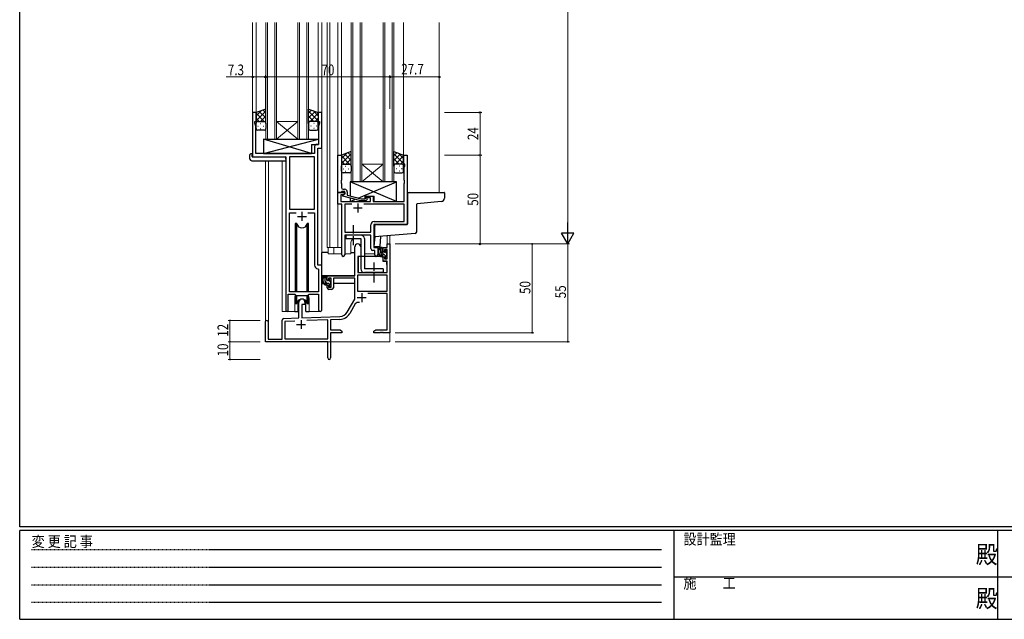
# Model space of a CAD drawing. Extents: x 0 to 1133, y 0 to 806.
# Drawn here: x 4 to 558, y 0 to 338 of the extents above; entities that cross this region are included whole.
import ezdxf

# ---------------------------------------------------------------- set-up
doc = ezdxf.new("R2010")
doc.units = 0
doc.linetypes.add('HIDDEN', pattern=[0.375, 0.25, -0.125])
doc.linetypes.add('YCENTER_1', pattern=[13, 10, -1, 1, -1])
for name, color, linetype, lineweight in [('YKK_11', 7, 'CONTINUOUS', 30), ('YKK_12', 2, 'CONTINUOUS', 13), ('YKK_13', 4, 'CONTINUOUS', 30), ('YKK_D', 6, 'CONTINUOUS', 13)]:
    doc.layers.add(name, color=color, linetype=linetype, lineweight=lineweight)
doc.layers.add('YKK_ZWAK', color=7, linetype='CONTINUOUS')
doc.styles.get("Standard").update_dxf_attribs({"font": 'ROMANS.SHX', "bigfont": 'EXTFONT.SHX'})
doc.styles.add('text-b', font='extslim2.shx', dxfattribs={"width": 0.8, "bigfont": 'extfont2.shx'})
doc.styles.add('YKK_OSSTYLE1', font='romans.shx', dxfattribs={"width": 0.9, "bigfont": 'EXTFONT.SHX'})

# ---------------------------------------------------------------- blocks, each defined once
blk = doc.blocks.new('A201')
at = {"layer": 'YKK_ZWAK', "color": 254, "linetype": 'Continuous'}
for p, q in [((21, 35), (21, 410)), ((571, 35), (21, 35)), ((544, 34), (21, 34)), ((21, 9), (21, 34)), ((205, 34), (205, 9)), ((296, 34), (296, 9)), ((21, 9), (544, 9))]:
    blk.add_line(p, q, dxfattribs=at)
at = {"layer": 'YKK_ZWAK', "color": 131, "linetype": 'HIDDEN'}
for p, q in [((24.28, 28.63), (201.57, 28.63)), ((24.28, 23.68), (201.57, 23.68)), ((24.28, 18.74), (201.57, 18.74)), ((24.28, 13.79), (201.57, 13.79))]:
    blk.add_line(p, q, dxfattribs=at)
at = {"layer": 'YKK_ZWAK', "color": 131, "linetype": 'Continuous'}
for p, q in [((205, 21), (297, 21)), ((297, 21), (389, 21))]:
    blk.add_line(p, q, dxfattribs=at)
at = {"layer": 'YKK_ZWAK', "color": 131, "linetype": 'Continuous', "style": 'YKK_OSSTYLE1', "width": 0.9}
for s, p in [('設計監理', (207.69, 30.05)), ('変 更 記 事', (24.37, 29.39)), ('施\u3000\u3000工', (207.69, 17.68))]:
    blk.add_text(s, height=3, dxfattribs=at).set_placement(p)
at = {"layer": 'YKK_ZWAK', "color": 254, "linetype": 'Continuous', "style": 'YKK_OSSTYLE1', "width": 0.9}
for p in [(289.94, 24.75), (289.94, 12.37)]:
    blk.add_text('殿', height=5, dxfattribs=at).set_placement(p)

msp = doc.modelspace()

# ---------------------------------------------------------------- linework, layer by layer
at = {"layer": 'YKK_11', "linetype": 'ByBlock', "lineweight": -2, "ltscale": 0.5}
for p, q in [((137, 285.28), (135, 285.28)), ((135, 285.28), (135, 260.28)), ((137, 280.28), (137, 285.28)), ((174, 285.28), (172, 285.28)), ((172, 285.28), (172, 280.28)), ((174, 265.28), (174, 285.28)), ((136.3, 279.28), (136.3, 280.28)), ((136.3, 280.28), (137, 280.28)), ((136.93, 277.55), (136.3, 279.28)), ((136.93, 262.28), (136.93, 277.55)), ((172, 280.28), (172.7, 280.28)), ((172.7, 279.28), (172.07, 277.55)), ((172.07, 277.55), (172.07, 271.24)), ((172.7, 280.28), (172.7, 279.28)), ((169.87, 266.21), (169.87, 262.28)), ((172.07, 267.21), (170.87, 267.21)), ((172.07, 271.24), (172.19, 271.06)), ((172.19, 270.51), (172.07, 270.33)), ((172.07, 270.33), (172.07, 270.24)), ((172.07, 270.24), (172.19, 270.06)), ((172.19, 269.51), (172.07, 269.33)), ((172.07, 269.33), (172.07, 267.21)), ((172.19, 271.06), (172.19, 270.51)), ((172.19, 270.06), (172.19, 269.51)), ((169.87, 262.28), (136.93, 262.28)), ((169.87, 260.35), (155.73, 260.35)), ((155.73, 260.35), (155.73, 230.78)), ((169.87, 230.78), (169.87, 260.35)), ((169.87, 230.78), (169.87, 260.35)), ((171.8, 199.28), (171.8, 265.28)), ((171.8, 265.28), (174, 265.28)), ((183, 240.28), (183, 261.28)), ((183, 261.28), (185, 261.28)), ((185, 261.28), (185, 247.24)), ((220, 256.28), (220, 261.28)), ((220, 261.28), (222, 261.28)), ((222, 261.28), (222, 222.28)), ((135, 260.28), (153.8, 260.28)), ((153.8, 260.28), (153.8, 173.93)), ((220.7, 256.28), (220, 256.28)), ((220.37, 254.38), (220.7, 255.28)), ((220.7, 255.28), (220.7, 256.28)), ((220.37, 247.24), (220.37, 254.38)), ((185, 247.24), (184.88, 247.06)), ((184.88, 247.06), (184.88, 246.51)), ((184.88, 246.51), (185, 246.33)), ((185, 246.24), (184.88, 246.06)), ((184.88, 246.06), (184.88, 245.51)), ((184.88, 245.51), (185, 245.33)), ((185, 246.33), (185, 246.24)), ((185, 245.33), (185, 243.08)), ((220.49, 247.06), (220.37, 247.24)), ((220.37, 246.33), (220.49, 246.51)), ((220.37, 246.24), (220.37, 246.33)), ((220.49, 246.06), (220.37, 246.24)), ((220.37, 245.33), (220.49, 245.51)), ((220.37, 235.28), (220.37, 245.33)), ((220.49, 246.51), (220.49, 247.06)), ((220.49, 245.51), (220.49, 246.06)), ((184.7, 240.28), (183, 240.28)), ((183, 233.65), (183, 240.28)), ((183, 240.28), (187, 240.28)), ((186.13, 238.98), (184.63, 238.98)), ((184.63, 238.98), (184.63, 235.28)), ((185, 240.58), (184.7, 240.28)), ((185.2, 240.78), (185, 240.58)), ((187, 240.78), (185.2, 240.78)), ((185.8, 238.79), (187, 239.48)), ((185.8, 238.19), (185.8, 238.79)), ((195.9, 235.48), (185.8, 238.19)), ((186, 242.08), (186.8, 242.08)), ((187, 239.48), (186.13, 238.98)), ((187, 239.48), (187, 240.78)), ((187, 240.28), (187, 239.48)), ((188.3, 240.58), (188.3, 238.76)), ((188.3, 238.76), (196.06, 236.68)), ((198.4, 237.28), (198.4, 238.28)), ((198.4, 238.28), (202.9, 238.28)), ((202.9, 238.28), (202.9, 235.28)), ((185.2, 233.65), (183, 233.65)), ((184.63, 235.28), (201.4, 235.28)), ((185.2, 205.1), (185.2, 233.65)), ((190.85, 233.65), (186.83, 233.65)), ((190.85, 233.65), (186.83, 233.65)), ((186.83, 233.65), (186.83, 217.91)), ((198.74, 235.48), (195.9, 235.48)), ((196.06, 236.68), (198.25, 236.68)), ((220.37, 233.65), (197.55, 233.65)), ((198.25, 236.68), (198.67, 237.11)), ((201.4, 237.28), (198.4, 237.28)), ((199.52, 236.26), (198.74, 235.48)), ((201.4, 235.28), (201.4, 237.28)), ((202.9, 235.28), (220.37, 235.28)), ((220.37, 223.91), (220.37, 233.65)), ((155.73, 230.78), (169.87, 230.78)), ((155.73, 184.28), (155.73, 228.85)), ((155.73, 228.85), (159.45, 228.85)), ((166.15, 228.85), (169.87, 228.85)), ((166.15, 228.85), (169.87, 228.85)), ((169.87, 228.85), (169.87, 199.35)), ((201.57, 217.91), (201.57, 222.11)), ((222, 222.28), (203.2, 222.28)), ((203.2, 222.28), (203.2, 209.28)), ((203.37, 223.91), (220.37, 223.91)), ((186.83, 217.91), (201.57, 217.91)), ((201.57, 216.28), (186.83, 216.28)), ((186.83, 216.28), (186.83, 205.1)), ((201.57, 208.65), (201.57, 216.28)), ((203.77, 207.65), (202.57, 207.65)), ((203.2, 209.28), (205.4, 209.28)), ((203.77, 205.1), (203.77, 207.65)), ((205.4, 209.28), (205.4, 205.1)), ((171.78, 197.36), (172.07, 197.06)), ((174, 199.28), (171.8, 199.28)), ((172.07, 197.06), (172.07, 184.28)), ((174, 174.25), (174, 199.28)), ((155.1, 173.93), (155.1, 183.08)), ((155.1, 183.08), (158.8, 183.08)), ((172.07, 184.28), (155.73, 184.28)), ((158.8, 183.08), (159.53, 182.35)), ((166.07, 182.35), (166.8, 183.08)), ((166.8, 183.08), (172.07, 183.08)), ((172.07, 183.08), (172.07, 174.25)), ((159.53, 182.35), (166.07, 182.35))]:
    msp.add_line(p, q, dxfattribs=at)
at = {"layer": 'YKK_11', "ltscale": 0.5}
for p, q in [((194.2, 234.08), (194.2, 229.08)), ((162.8, 229.28), (162.8, 224.28)), ((191.7, 231.58), (196.7, 231.58)), ((160.3, 226.78), (165.3, 226.78))]:
    msp.add_line(p, q, dxfattribs=at)
at = {"layer": 'YKK_11', "color": 0, "linetype": 'ByBlock', "lineweight": -2}
for p, q in [((210.67, 211.28), (212.3, 211.28)), ((210.67, 209.28), (210.67, 211.28)), ((212.3, 211.28), (212.3, 161.28)), ((192.5, 193.28), (192.5, 209.58)), ((195.9, 209.58), (195.9, 204.28)), ((208.4, 209.28), (210.67, 209.28)), ((208.4, 206.98), (208.4, 209.28)), ((209.2, 206.98), (208.4, 206.98)), ((209.2, 208.08), (209.2, 206.98)), ((210.67, 208.08), (209.2, 208.08)), ((210.67, 202.88), (210.67, 208.08)), ((194.3, 204.28), (194.3, 195.28)), ((195.9, 204.28), (194.3, 204.28)), ((208.4, 203.98), (209.2, 203.98)), ((208.4, 201.68), (208.4, 203.98)), ((210.67, 201.68), (208.4, 201.68)), ((209.2, 203.98), (209.2, 202.88)), ((209.2, 202.88), (210.67, 202.88)), ((210.67, 195.28), (210.67, 201.68)), ((194.3, 195.28), (210.67, 195.28)), ((177, 190.98), (177, 193.28)), ((177, 193.28), (192.5, 193.28)), ((177.8, 190.98), (177, 190.98)), ((177.8, 192.08), (177.8, 190.98)), ((179.3, 192.08), (177.8, 192.08)), ((179.3, 186.88), (179.3, 192.08)), ((180.5, 192.08), (180.5, 186.68)), ((192.5, 192.08), (180.5, 192.08)), ((192.5, 180.28), (192.5, 192.08)), ((194.13, 193.65), (194.13, 184.68)), ((210.67, 193.65), (194.13, 193.65)), ((210.67, 193.65), (194.13, 193.65)), ((210.67, 184.68), (210.67, 193.65)), ((177, 187.98), (177.8, 187.98)), ((177, 186.68), (177, 187.98)), ((177.8, 187.98), (177.8, 186.88)), ((177.8, 186.88), (179.3, 186.88)), ((179.5, 185.68), (178, 185.68)), ((194.13, 184.68), (210.67, 184.68)), ((210.67, 183.48), (199.79, 183.48)), ((210.67, 162.91), (210.67, 183.48)), ((161.1, 169.62), (161.1, 178.58)), ((162.8, 177.28), (162.8, 169.67)), ((164.5, 177.28), (162.8, 177.28)), ((164.5, 178.58), (164.5, 177.28)), ((188.24, 172.92), (192.5, 180.28)), ((192.79, 177.53), (189.65, 172.1)), ((142.3, 156.28), (142.3, 167.58)), ((143.7, 167.58), (143.7, 157.68)), ((151.6, 157.68), (151.6, 168.32)), ((152.56, 169.32), (161.1, 169.62)), ((158.86, 167.91), (153.23, 167.71)), ((158.86, 167.91), (153.23, 167.71)), ((153.23, 167.71), (153.23, 157.91)), ((162.8, 169.67), (184.09, 170.42)), ((177.3, 168.55), (165.59, 168.14)), ((177.3, 157.91), (177.3, 168.55)), ((184.14, 168.79), (178.93, 168.61)), ((178.93, 168.61), (178.93, 162.91)), ((178.93, 162.91), (184.2, 162.91)), ((178.93, 161.28), (178.93, 147.1)), ((185.3, 161.28), (178.93, 161.28)), ((184.2, 162.91), (185.3, 162.28)), ((185.3, 162.28), (185.3, 161.28)), ((203.3, 162.28), (204.39, 162.91)), ((203.3, 161.28), (203.3, 162.28)), ((206.84, 161.28), (203.3, 161.28)), ((204.39, 162.91), (210.67, 162.91)), ((207.02, 161.4), (206.84, 161.28)), ((207.57, 161.4), (207.02, 161.4)), ((207.75, 161.28), (207.57, 161.4)), ((207.84, 161.28), (207.75, 161.28)), ((208.02, 161.4), (207.84, 161.28)), ((208.57, 161.4), (208.02, 161.4)), ((208.75, 161.28), (208.57, 161.4)), ((212.3, 161.28), (208.75, 161.28)), ((177.3, 156.28), (142.3, 156.28)), ((143.7, 157.68), (151.6, 157.68)), ((153.23, 157.91), (177.3, 157.91)), ((177.3, 151.74), (177.3, 156.28)), ((177.42, 151.56), (177.3, 151.74)), ((177.3, 150.83), (177.42, 151.01)), ((177.3, 147.1), (177.3, 150.83)), ((177.42, 151.01), (177.42, 151.56))]:
    msp.add_line(p, q, dxfattribs=at)
at = {"layer": 'YKK_11', "color": 2}
for p, q in [((196.4, 183.58), (196.4, 178.58)), ((193.9, 181.08), (198.9, 181.08)), ((162.3, 168.48), (162.3, 163.48)), ((159.8, 165.98), (164.8, 165.98))]:
    msp.add_line(p, q, dxfattribs=at)
at = {"layer": 'YKK_11', "linetype": 'ByBlock', "lineweight": -2, "ltscale": 0.5}
for centre, radius, start, end in [((170.87, 266.21), 1, 90, 180), ((186, 243.08), 1, 180, 270), ((186.8, 240.58), 1.5, 0, 90), ((199.1, 236.68), 0.6, 315, 135), ((203.37, 222.11), 1.8, 90, 180), ((186.01, 205.1), 0.815, 180, 0), ((202.57, 208.65), 1, 180, 270), ((204.58, 205.1), 0.815, 180, 0), ((171.87, 199.35), 2, 180, 267.5081), ((154.45, 173.93), 0.65, 180, 0), ((173.03, 174.25), 0.965, 180, 0)]:
    msp.add_arc(centre, radius, start, end, dxfattribs=at)
at = {"layer": 'YKK_11', "color": 0, "linetype": 'ByBlock', "lineweight": -2}
for centre, radius, start, end in [((194.2, 209.58), 1.7, 360, 180), ((178, 186.68), 1, 180, 270), ((179.5, 186.68), 1, 270, 360), ((162.8, 178.58), 1.7, 360, 180), ((194.35, 176.63), 1.8, 65.2987, 150), ((183.91, 175.42), 5, 272, 330), ((183.91, 175.42), 6.63, 272, 330), ((143, 167.58), 0.7, 360, 180), ((152.6, 168.32), 1, 92, 180), ((178.11, 147.1), 0.815, 180, 0)]:
    msp.add_arc(centre, radius, start, end, dxfattribs=at)
at = {"layer": 'YKK_12'}
for p, q in [((135, 336.03), (135, 284.99)), ((137, 336.03), (137, 285.28)), ((172, 336.03), (172, 285.28)), ((174, 336.03), (174, 198.98)), ((177, 336.03), (177, 209.28)), ((178.5, 209.28), (178.5, 336.03)), ((183, 336.03), (183, 209.28)), ((185, 336.03), (185, 260.78)), ((220, 336.03), (220, 260.78)), ((240, 336.03), (240, 240.28)), ((142.3, 258.1), (142.3, 167.58)), ((143.93, 258.1), (143.93, 157.68)), ((151.6, 173.28), (151.6, 258.1)), ((185, 257.97), (185, 257.78)), ((190.2, 205.78), (190.2, 211.28)), ((198.2, 205.78), (198.2, 211.28)), ((210.67, 215.82), (210.67, 211.28)), ((210.97, 211.28), (210.67, 211.28)), ((212.3, 215.96), (212.3, 211.28)), ((177, 209.28), (185.2, 209.28)), ((177.5, 209.28), (177.5, 205.78)), ((177.5, 205.78), (185.2, 205.78)), ((180.7, 209.28), (180.7, 205.78)), ((186.83, 205.78), (190.2, 205.78)), ((198.2, 205.78), (203.77, 205.78)), ((205.4, 205.78), (205.4, 209.78)), ((158.8, 180.78), (158.8, 173.28)), ((166.8, 180.78), (166.8, 173.28)), ((158.8, 173.28), (151.6, 173.28)), ((173.03, 173.28), (166.8, 173.28)), ((212.3, 171.78), (212.3, 156.28)), ((156.8, 156.28), (212.3, 156.28))]:
    msp.add_line(p, q, dxfattribs=at)
at = {"layer": 'YKK_12', "ltscale": 1.5}
for p, q in [((142.5, 270.28), (142.5, 336.03)), ((143.5, 336.03), (143.5, 270.28)), ((147.5, 270.28), (147.5, 336.03)), ((148.5, 336.03), (148.5, 270.28)), ((160.5, 270.28), (160.5, 336.03)), ((161.5, 336.03), (161.5, 270.28)), ((165.5, 270.28), (165.5, 336.03)), ((166.5, 336.03), (166.5, 270.28)), ((190.5, 246.28), (190.5, 336.03)), ((191.5, 336.03), (191.5, 246.28)), ((195.5, 246.28), (195.5, 336.03)), ((196.5, 336.03), (196.5, 246.28)), ((208.5, 246.28), (208.5, 336.03)), ((209.5, 336.03), (209.5, 246.28)), ((213.5, 246.28), (213.5, 336.03)), ((214.5, 336.03), (214.5, 246.28)), ((148.5, 280.28), (160.5, 280.28)), ((148.5, 270.28), (160.5, 280.28)), ((160.5, 270.28), (148.5, 280.28)), ((148.5, 270.28), (142.5, 270.28)), ((148.5, 270.28), (160.5, 270.28)), ((166.5, 270.28), (160.5, 270.28)), ((196.5, 256.28), (208.5, 256.28)), ((196.5, 246.28), (208.5, 256.28)), ((208.5, 246.28), (196.5, 256.28)), ((196.5, 246.28), (190.5, 246.28)), ((196.5, 246.28), (208.5, 246.28)), ((214.5, 246.28), (208.5, 246.28))]:
    msp.add_line(p, q, dxfattribs=at)
at = {"layer": 'YKK_12'}
for centre, start, end in [((194.2, 211.28), 131.4075, 180), ((194.2, 211.28), 0, 22.3443), ((162.8, 180.78), 159.6359, 180), ((162.8, 180.78), 0, 20.3641)]:
    msp.add_arc(centre, 4, start, end, dxfattribs=at)
at = {"layer": 'YKK_13', "ltscale": 1.5}
for p, q in [((142.5, 287.25), (137, 285.28)), ((137, 283.38), (139.96, 286.34)), ((137, 280.55), (142.5, 286.05)), ((137, 285.28), (137, 279.28)), ((141.62, 280.28), (137, 284.9)), ((142.5, 282.23), (138.8, 285.93)), ((139.56, 280.28), (142.5, 283.22)), ((142.5, 285.06), (140.88, 286.67)), ((142.5, 279.06), (142.5, 287.25)), ((166.5, 279.06), (166.5, 287.25)), ((166.5, 287.25), (172, 285.28)), ((166.5, 285.06), (168.11, 286.67)), ((172, 280.55), (166.5, 286.05)), ((166.5, 282.23), (170.19, 285.93)), ((169.44, 280.28), (166.5, 283.22)), ((167.38, 280.28), (172, 284.9)), ((172, 283.38), (169.04, 286.34)), ((172, 285.28), (172, 279.28)), ((138.79, 280.28), (137, 282.08)), ((137, 276.28), (137, 279.28)), ((137.92, 277.65), (138.12, 277.65)), ((138, 280.28), (141.6, 280.28)), ((138.4, 280.28), (142.5, 280.28)), ((139.33, 279.06), (139.53, 279.06)), ((140.95, 277.65), (141.15, 277.65)), ((142.38, 280.28), (142.5, 280.4)), ((142.5, 279.28), (142.5, 276.28)), ((166.61, 280.28), (166.5, 280.4)), ((170.6, 280.28), (166.5, 280.28)), ((166.5, 279.28), (166.5, 276.28)), ((171, 280.28), (167.4, 280.28)), ((168.05, 277.65), (167.85, 277.65)), ((169.66, 279.06), (169.46, 279.06)), ((170.2, 280.28), (172, 282.08)), ((171.08, 277.65), (170.88, 277.65)), ((172, 276.28), (172, 279.28)), ((141.5, 275.28), (138, 275.28)), ((139.33, 276.23), (139.53, 276.23)), ((167.5, 275.28), (171, 275.28)), ((169.66, 276.23), (169.46, 276.23)), ((190.5, 263.25), (185, 261.28)), ((185, 259.38), (187.96, 262.34)), ((185, 256.55), (190.5, 262.05)), ((185, 261.28), (185, 255.28)), ((189.62, 256.28), (185, 260.9)), ((190.5, 258.23), (186.8, 261.93)), ((190.5, 261.06), (188.88, 262.67)), ((190.5, 255.06), (190.5, 263.25)), ((214.5, 255.06), (214.5, 263.25)), ((214.5, 263.25), (220, 261.28)), ((214.5, 261.06), (216.11, 262.67)), ((220, 256.55), (214.5, 262.05)), ((214.5, 258.23), (218.19, 261.93)), ((215.38, 256.28), (220, 260.9)), ((220, 259.38), (217.04, 262.34)), ((220, 261.28), (220, 255.28)), ((186.79, 256.28), (185, 258.08)), ((185, 252.28), (185, 255.28)), ((186, 256.28), (189.6, 256.28)), ((186.4, 256.28), (190.5, 256.28)), ((187.33, 255.06), (187.53, 255.06)), ((187.56, 256.28), (190.5, 259.22)), ((190.38, 256.28), (190.5, 256.4)), ((190.5, 255.28), (190.5, 252.28)), ((217.44, 256.28), (214.5, 259.22)), ((214.61, 256.28), (214.5, 256.4)), ((218.6, 256.28), (214.5, 256.28)), ((214.5, 255.28), (214.5, 252.28)), ((219, 256.28), (215.4, 256.28)), ((217.66, 255.06), (217.46, 255.06)), ((218.2, 256.28), (220, 258.08)), ((220, 252.28), (220, 255.28)), ((185.92, 253.65), (186.12, 253.65)), ((189.5, 251.28), (186, 251.28)), ((187.33, 252.23), (187.53, 252.23)), ((188.95, 253.65), (189.15, 253.65)), ((215.5, 251.28), (219, 251.28)), ((216.05, 253.65), (215.85, 253.65)), ((217.66, 252.23), (217.46, 252.23)), ((219.08, 253.65), (218.88, 253.65)), ((159.05, 222.78), (159.05, 184.28)), ((159.84, 222.78), (159.05, 222.78)), ((159.84, 184.28), (159.84, 222.78)), ((166.55, 222.78), (165.75, 222.78)), ((165.75, 184.28), (165.75, 222.78)), ((166.55, 184.28), (166.55, 222.78)), ((159.05, 182.83), (159.05, 177.78)), ((166.55, 177.78), (166.55, 182.83)), ((159.05, 177.78), (159.84, 177.78)), ((159.84, 177.78), (159.84, 182.35)), ((165.75, 177.78), (165.75, 182.35)), ((165.75, 177.78), (166.55, 177.78))]:
    msp.add_line(p, q, dxfattribs=at)
at = {"layer": 'YKK_13'}
for p, q in [((141.07, 270.28), (141.07, 262.28)), ((141.07, 270.28), (172.07, 270.28)), ((141.07, 262.28), (172.07, 270.28)), ((168.07, 262.28), (141.07, 270.28)), ((168.07, 267.28), (168.07, 262.28)), ((168.07, 267.28), (172.07, 267.28)), ((172.07, 270.28), (172.07, 267.28)), ((133.51, 259.1), (133.51, 261.47)), ((134.51, 261.98), (134.7, 261.98)), ((134.7, 261.98), (134.7, 261.48)), ((134.7, 260.58), (134.7, 261.48)), ((141.07, 262.28), (168.07, 262.28)), ((134.51, 258.1), (153.8, 258.1)), ((135, 260.28), (153.3, 260.28)), ((153.8, 259.1), (153.8, 259.78)), ((153.8, 259.1), (153.8, 258.1)), ((216, 246.28), (190, 246.28)), ((190, 246.28), (190, 238.28)), ((216, 235.28), (190, 246.28)), ((194.33, 237.15), (216, 246.28)), ((216, 235.28), (216, 246.28)), ((198.4, 236.83), (198.4, 238.28)), ((198.4, 238.28), (203.4, 238.28)), ((203.4, 235.28), (203.4, 238.28)), ((222.19, 239.28), (222.19, 222.58)), ((223.19, 240.28), (242.7, 240.28)), ((243, 239.98), (243, 237.12)), ((190, 237.04), (190, 235.28)), ((190, 235.28), (192.57, 236.37)), ((190, 235.28), (198.4, 235.28)), ((198.4, 235.28), (198.4, 235.48)), ((203.4, 235.28), (216, 235.28)), ((227.39, 218.2), (227.39, 233.64)), ((241.17, 235.12), (227.67, 233.94)), ((204.7, 222.28), (221.89, 222.28)), ((195.9, 216.28), (187.4, 216.28)), ((187.4, 216.28), (187.4, 214.28)), ((203.7, 215.21), (203.7, 221.28)), ((226.48, 217.2), (203.7, 215.21)), ((187.4, 214.28), (195.9, 214.28)), ((195.9, 214.28), (195.9, 197.28)), ((197.9, 214.28), (197.9, 197.28)), ((203.7, 215.21), (203.25, 210.11)), ((207.04, 215.5), (206.56, 210.06)), ((174, 193.28), (174, 206.48)), ((177.5, 206.48), (174, 206.48)), ((190.2, 206.48), (192.5, 206.48)), ((203.55, 209.78), (206.26, 209.78)), ((207.87, 209.28), (206.57, 209.28)), ((207.17, 206.08), (207.17, 209.28)), ((208.17, 206.98), (208.17, 208.98)), ((209.27, 205.08), (208.17, 205.08)), ((209.11, 206.68), (208.47, 206.68)), ((209.57, 207.48), (209.57, 207.14)), ((210.58, 207.2), (210.08, 207.7)), ((210.47, 204.18), (210.47, 206.18)), ((210.67, 206.38), (210.67, 206.98)), ((194.4, 201.78), (194.3, 201.78)), ((194.42, 203.99), (194.37, 197.78)), ((208.3, 204.28), (194.72, 204.28)), ((208.3, 204.28), (208.37, 201.68)), ((208.37, 201.68), (210.33, 201.68)), ((209.57, 204.78), (209.57, 203.48)), ((209.87, 203.18), (210.37, 203.18)), ((210.67, 197.78), (210.63, 201.39)), ((210.67, 203.48), (210.67, 203.98)), ((194.3, 196.85), (194.37, 196.77)), ((194.37, 197.78), (194.39, 195.58)), ((194.69, 195.28), (210.35, 195.28)), ((208.4, 197.28), (197.9, 197.28)), ((208.4, 195.28), (197.9, 195.28)), ((208.4, 197.28), (208.4, 195.28)), ((210.65, 195.58), (210.67, 197.78)), ((192.2, 193.28), (174, 193.28)), ((174.2, 193.28), (174.2, 192.03)), ((174.2, 189.89), (174.2, 188.98)), ((174.2, 188.98), (174.78, 188.98)), ((176.47, 193.28), (175.17, 193.28)), ((175.48, 188.98), (178.09, 188.98)), ((175.77, 190.08), (175.77, 193.28)), ((176.77, 190.98), (176.77, 192.98)), ((177.87, 189.08), (176.77, 189.08)), ((177.71, 190.68), (177.07, 190.68)), ((178.17, 191.48), (178.17, 191.14)), ((178.17, 188.78), (178.17, 187.48)), ((179.18, 191.2), (178.68, 191.7)), ((179.07, 188.18), (179.07, 190.18)), ((179.07, 188.98), (179.3, 188.98)), ((179.27, 190.38), (179.27, 190.98)), ((192.4, 188.98), (180.5, 188.98)), ((192.4, 192), (192.4, 188.98)), ((178.47, 187.18), (178.97, 187.18)), ((179.27, 187.48), (179.27, 187.98)), ((160.55, 179.27), (160.55, 173.28)), ((165.05, 173.28), (165.05, 179.27)), ((158.8, 173.28), (160.55, 173.28)), ((165.05, 173.28), (166.8, 173.28))]:
    msp.add_line(p, q, dxfattribs=at)
at = {"layer": 'YKK_13', "linetype": 'YCENTER_1', "ltscale": 0.5}
for p, q in [((191.7, 210.64), (191.7, 221.93)), ((203.4, 189.64), (203.4, 200.93))]:
    msp.add_line(p, q, dxfattribs=at)
at = {"layer": 'YKK_13', "linetype": 'Continuous'}
for p, q in [((209.05, 205.08), (207.17, 206.97)), ((208.17, 208.8), (207.68, 209.28)), ((210.65, 206.31), (209.57, 207.4)), ((210.67, 203.47), (209.57, 204.57)), ((176.77, 192.11), (175.77, 193.11)), ((176.97, 189.08), (175.77, 190.28)), ((179.07, 189.81), (178.36, 190.52)), ((178.87, 187.18), (178.17, 187.88))]:
    msp.add_line(p, q, dxfattribs=at)
at = {"layer": 'YKK_13', "ltscale": 1.5}
for centre, radius, start, end in [((138, 279.28), 1, 90, 180), ((138, 279.28), 1, 90, 180), ((141.5, 279.28), 1, 360, 90), ((141.5, 279.28), 1, 360, 90), ((167.5, 279.28), 1, 90, 180), ((167.5, 279.28), 1, 90, 180), ((171, 279.28), 1, 0, 90), ((171, 279.28), 1, 0, 90), ((138, 276.28), 1, 180, 270), ((141.5, 276.28), 1, 270, 360), ((167.5, 276.28), 1, 180, 270), ((171, 276.28), 1, 270, 0), ((186, 255.28), 1, 90, 180), ((186, 255.28), 1, 90, 180), ((189.5, 255.28), 1, 360, 90), ((189.5, 255.28), 1, 360, 90), ((215.5, 255.28), 1, 90, 180), ((215.5, 255.28), 1, 90, 180), ((219, 255.28), 1, 0, 90), ((219, 255.28), 1, 0, 90), ((186, 252.28), 1, 180, 270), ((189.5, 252.28), 1, 270, 360), ((215.5, 252.28), 1, 180, 270), ((219, 252.28), 1, 270, 0), ((162.8, 223.28), 3, 189.598, 350.4058), ((162.8, 177.28), 3, 9.5942, 170.4066)]:
    msp.add_arc(centre, radius, start, end, dxfattribs=at)
at = {"layer": 'YKK_13'}
for centre, radius, start, end in [((133.94, 261.5), 0.427, 134.083, 183.7494), ((134.28, 260.83), 1.17, 78.7837, 123.3409), ((135, 260.58), 0.3, 180, 270), ((134.51, 259.1), 1, 180, 269.9949), ((153.3, 259.78), 0.5, 0, 90), ((223.19, 239.28), 1, 90, 180), ((242.7, 239.98), 0.3, 0, 90), ((227.69, 233.64), 0.3, 95, 180), ((241, 237.12), 2, 275, 0), ((204.7, 221.28), 1, 90, 180.0177), ((221.89, 222.58), 0.3, 270, 0), ((195.9, 214.28), 2, 0, 90), ((226.39, 218.2), 1, 275, 0), ((203.55, 210.08), 0.3, 175, 270), ((208.28, 206.96), 2.89, 126.4519, 263.9039), ((208.37, 207), 2.5, 139.4581, 259.2522), ((206.26, 210.08), 0.3, 270, 355), ((206.31, 208.88), 0.3, 301.6219, 336.9504), ((206.77, 208.68), 0.2, 36.8699, 156.9504), ((207.17, 208.98), 0.3, 216.8699, 270), ((208.17, 206.08), 1, 180, 270), ((207.87, 208.98), 0.3, 0, 90), ((208.47, 206.98), 0.3, 180, 270), ((209.11, 206.38), 0.3, 33.0557, 90), ((209.27, 204.78), 0.3, 0, 90), ((209.57, 206.68), 0.25, 213.0557, 56.9443), ((209.87, 207.48), 0.3, 45, 180), ((209.87, 207.14), 0.3, 180, 236.9443), ((210.47, 206.38), 0.2, 270, 0), ((210.37, 206.98), 0.3, 0, 45), ((194.72, 203.98), 0.3, 90, 179.5), ((208.04, 204.33), 0.25, 253.6388, 125.5816), ((209.87, 203.48), 0.3, 180, 270), ((210.33, 201.38), 0.3, 0.5, 90), ((210.37, 203.48), 0.3, 270, 0), ((210.47, 203.98), 0.2, 0, 90), ((194.69, 195.58), 0.3, 180.5, 270), ((197.9, 197.28), 2, 180, 270), ((210.35, 195.58), 0.3, 270, 359.5), ((176.88, 190.96), 2.89, 126.4519, 263.9039), ((176.97, 191), 2.5, 139.4581, 259.2522), ((174.91, 192.88), 0.3, 301.6219, 336.9504), ((175.37, 192.68), 0.2, 36.8699, 156.9504), ((175.77, 192.98), 0.3, 216.8699, 270), ((176.77, 190.08), 1, 180, 270), ((176.47, 192.98), 0.3, 0, 90), ((176.64, 188.33), 0.25, 253.6388, 125.5816), ((177.07, 190.98), 0.3, 180, 270), ((177.71, 190.38), 0.3, 33.0557, 90), ((177.87, 188.78), 0.3, 0, 90), ((178.17, 190.68), 0.25, 213.0557, 56.9443), ((178.47, 191.48), 0.3, 45, 180), ((178.47, 191.14), 0.3, 180, 236.9443), ((179.07, 190.38), 0.2, 270, 0), ((178.97, 190.98), 0.3, 0, 45), ((178.47, 187.48), 0.3, 180, 270), ((178.97, 187.48), 0.3, 270, 0), ((179.07, 187.98), 0.2, 0, 90)]:
    msp.add_arc(centre, radius, start, end, dxfattribs=at)
at = {"layer": 'YKK_D'}
for p, q in [((312.3, 604.28), (312.3, 218.28)), ((135, 305.28), (120.1, 305.28)), ((135, 287.28), (135, 306.28)), ((142.3, 305.28), (135, 305.28)), ((142.3, 287.28), (142.3, 306.28)), ((142.3, 287.28), (142.3, 306.28)), ((142.3, 305.28), (212.3, 305.28)), ((212.3, 287.28), (212.3, 306.28)), ((212.3, 287.28), (212.3, 306.28)), ((212.3, 305.28), (240, 305.28)), ((240, 287.28), (240, 306.28)), ((243, 285.28), (264, 285.28)), ((263, 285.28), (263, 261.28)), ((243, 261.28), (264, 261.28)), ((243, 261.28), (264, 261.28)), ((263, 211.28), (263, 261.28)), ((215.3, 211.28), (293.3, 211.28)), ((215.3, 211.28), (313.3, 211.28)), ((215.3, 211.28), (313.3, 211.28)), ((243, 211.28), (264, 211.28)), ((292.3, 211.28), (292.3, 161.28)), ((312.3, 211.28), (312.3, 156.28)), ((139.3, 168.28), (121.3, 168.28)), ((122.3, 168.28), (122.3, 156.28)), ((215.3, 161.28), (293.3, 161.28)), ((139.3, 156.28), (121.3, 156.28)), ((139.3, 156.28), (121.3, 156.28)), ((122.3, 156.28), (122.3, 146.28)), ((215.3, 156.28), (313.3, 156.28)), ((139.3, 146.28), (121.3, 146.28))]:
    msp.add_line(p, q, dxfattribs=at)
at = {"layer": 'YKK_D', "lineweight": -2}
for p, q in [((312.3, 211.28), (312.3, 223.41)), ((312.3, 211.28), (308.8, 217.35)), ((315.8, 217.35), (308.8, 217.35)), ((312.3, 211.28), (315.8, 217.35))]:
    msp.add_line(p, q, dxfattribs=at)
at = {"layer": 'YKK_D', "linetype": 'ByBlock', "const_width": 0.85}
for points in [[(292.3, 211.18, 1), (292.3, 211.39, 1)], [(122.3, 168.18, 1), (122.3, 168.39, 1)], [(292.3, 161.39, 1), (292.3, 161.18, 1)], [(122.3, 156.18, 1), (122.3, 156.39, 1)], [(122.3, 156.39, 1), (122.3, 156.18, 1)], [(312.3, 156.39, 1), (312.3, 156.18, 1)], [(122.3, 146.39, 1), (122.3, 146.18, 1)]]:
    msp.add_lwpolyline(points, format="xyb", close=True, dxfattribs=at)
at = {"layer": 'YKK_D', "linetype": 'ByBlock', "lineweight": -2}
for centre in [(135, 305.28), (142.3, 305.28), (142.3, 305.28), (212.3, 305.28), (212.3, 305.28), (240, 305.28), (263, 285.28), (263, 261.28), (263, 261.28), (263, 211.28)]:
    msp.add_circle(centre, 0.425, dxfattribs=at)

# ---------------------------------------------------------------- block references
at = {"layer": 'YKK_ZWAK', "xscale": 1.9999999992, "yscale": 1.9999999992, "zscale": 1.9999999992}
msp.add_blockref('A201', (-38, -18), dxfattribs=at)

# ---------------------------------------------------------------- texts
at = {"layer": 'YKK_D', "style": 'text-b', "width": 0.8}
for s, p in [('7.3', (121.1, 306.28)), ('70', (173.78, 306.28)), ('27.7', (218.63, 306.68))]:
    msp.add_text(s, height=6, dxfattribs=at).set_placement(p)
for s, p in [('24', (262, 269.76)), ('50', (262, 232.76))]:
    msp.add_text(s, height=6, rotation=90, dxfattribs=at).set_placement(p)
at = {"layer": 'YKK_D', "width": 0.8}
for s, p in [('50', (291.3, 183.15)), ('55', (311.3, 180.71)), ('12', (121.3, 159.03)), ('10', (121.3, 147.98))]:
    msp.add_text(s, height=6, rotation=90, dxfattribs=at).set_placement(p)

doc.saveas('drawing.dxf')
